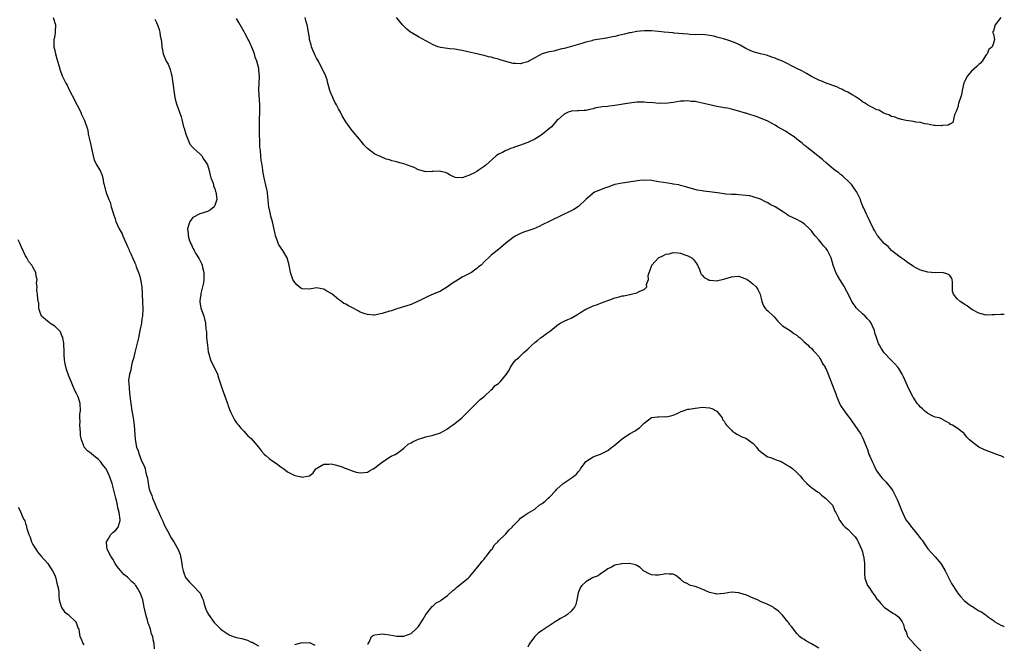
# Model space of a CAD drawing. Units: inches. Extents: x 2598000 to 2601000, y 1509000 to 1512000.
# Drawn here: x 2600729 to 2601000, y 1509211 to 1509382 of the extents above; entities that cross this region are included whole.
import ezdxf

# ---------------------------------------------------------------- set-up
doc = ezdxf.new("R2010")
doc.units = ezdxf.units.IN
doc.header["$MEASUREMENT"] = 0
doc.layers.add('LD25981509_10ft', color=123, linetype='Continuous')

msp = doc.modelspace()

# ---------------------------------------------------------------- linework, layer by layer
at = {"layer": 'LD25981509_10ft'}
for points, elevation in [([(2600738.59, 1509383), (2600739.24, 1509381), (2600739.12, 1509379.12), (2600739.14, 1509378.86), (2600739, 1509378.16), (2600738.83, 1509377.17), (2600738.78, 1509377), (2600738.81, 1509375), (2600739, 1509373.98), (2600739.23, 1509373), (2600739.62, 1509371.62), (2600740.17, 1509369.83), (2600740.53, 1509368.53), (2600741.03, 1509367.03), (2600741.73, 1509365.73), (2600742.03, 1509365), (2600742.4, 1509364.4), (2600743.03, 1509362.97), (2600744.43, 1509360.43), (2600745, 1509359.24), (2600745.09, 1509359.09), (2600746.2, 1509357), (2600746.41, 1509356.41), (2600747, 1509355.11), (2600747.07, 1509355), (2600748.1, 1509352.1), (2600748.23, 1509351), (2600748.53, 1509349.47), (2600748.77, 1509348.77), (2600749.13, 1509347.13), (2600749.14, 1509347), (2600749.54, 1509345), (2600749.84, 1509343.84), (2600750.28, 1509343), (2600750.5, 1509342.5), (2600751.48, 1509341), (2600751.92, 1509339.92), (2600752.2, 1509339), (2600752.41, 1509337.59), (2600752.56, 1509337), (2600752.69, 1509336.69), (2600753, 1509335.51), (2600753.13, 1509335.13), (2600753.18, 1509334.82), (2600753.88, 1509333), (2600754.25, 1509332.25), (2600754.54, 1509331), (2600755, 1509329.59), (2600755.17, 1509329), (2600755.66, 1509327.66), (2600755.83, 1509327), (2600756.73, 1509325), (2600757, 1509324.51), (2600757.57, 1509323.57), (2600757.77, 1509323), (2600758.29, 1509321.71), (2600758.75, 1509320.75), (2600759, 1509320.14), (2600759.38, 1509319.38), (2600759.51, 1509319), (2600759.91, 1509318.09), (2600760.6, 1509316.6), (2600761, 1509315.65), (2600761.21, 1509315.21), (2600761.44, 1509314.56), (2600762.04, 1509313), (2600762.27, 1509312.27), (2600762.62, 1509311), (2600762.94, 1509309), (2600763.09, 1509306.91), (2600763.16, 1509305), (2600763.21, 1509303), (2600763.12, 1509301), (2600763, 1509300.24), (2600762.84, 1509299), (2600762.45, 1509297), (2600762, 1509295), (2600761, 1509291), (2600760.63, 1509289.37), (2600760.31, 1509288.31), (2600760.03, 1509287), (2600759.91, 1509286.09), (2600759.56, 1509285), (2600759.33, 1509283.33), (2600759.33, 1509283), (2600759.37, 1509282.63), (2600759.45, 1509281), (2600759.69, 1509279), (2600759.91, 1509277), (2600760.21, 1509275), (2600760.59, 1509273), (2600760.86, 1509271), (2600761.11, 1509267.11), (2600761.5, 1509265), (2600761.93, 1509263.93), (2600762.2, 1509263), (2600763, 1509261.06), (2600763.71, 1509259.71), (2600763.86, 1509259), (2600764.07, 1509257.93), (2600764.35, 1509257), (2600764.47, 1509256.47), (2600764.69, 1509255), (2600765, 1509253.42), (2600765.13, 1509253), (2600765.68, 1509251.68), (2600765.91, 1509251), (2600766.51, 1509249.49), (2600766.73, 1509249), (2600766.83, 1509248.83), (2600767, 1509248.34), (2600767.48, 1509247.48), (2600767.64, 1509247), (2600768.09, 1509245.91), (2600768.69, 1509244.69), (2600769, 1509243.88), (2600769.32, 1509243.32), (2600770.04, 1509241.96), (2600770.54, 1509241), (2600770.67, 1509240.67), (2600771, 1509240.1), (2600771.72, 1509239), (2600772.9, 1509236.9), (2600773.45, 1509235.45), (2600773.6, 1509235), (2600773.96, 1509233), (2600774.08, 1509232.08), (2600774.28, 1509231), (2600774.46, 1509230.46), (2600775, 1509229.21), (2600775.11, 1509229), (2600775.97, 1509227.97), (2600777.01, 1509227.01), (2600778.91, 1509225), (2600779, 1509224.83), (2600779.56, 1509223.56), (2600779.78, 1509223), (2600780.12, 1509221.88), (2600780.35, 1509221), (2600780.51, 1509220.51), (2600781, 1509219.46), (2600781.25, 1509219), (2600782.83, 1509216.83), (2600784.63, 1509215), (2600785, 1509214.67), (2600787, 1509213.4), (2600788.1, 1509213), (2600789, 1509212.71), (2600790.4, 1509212.4), (2600791, 1509212.19), (2600791.99, 1509211.99), (2600793, 1509211.42), (2600793.37, 1509211.37), (2600793.82, 1509211), (2600795, 1509210.43)], 8370), ([(2600766.52, 1509382.52), (2600767, 1509381.68), (2600767.27, 1509381), (2600767.7, 1509379.7), (2600767.9, 1509379), (2600768.04, 1509377.96), (2600768.25, 1509377), (2600768.34, 1509376.34), (2600768.43, 1509375), (2600768.81, 1509373), (2600769, 1509372.55), (2600769.48, 1509371.48), (2600769.68, 1509371), (2600770.15, 1509370.15), (2600770.63, 1509369), (2600770.73, 1509368.73), (2600771, 1509367.67), (2600771.21, 1509367), (2600771.49, 1509365), (2600771.65, 1509363.65), (2600771.71, 1509363), (2600772.04, 1509361), (2600772.21, 1509360.21), (2600772.62, 1509359), (2600773.34, 1509357), (2600773.73, 1509355.73), (2600773.93, 1509355), (2600774.2, 1509353.8), (2600774.44, 1509353), (2600774.59, 1509352.59), (2600775.04, 1509351), (2600776.18, 1509348.18), (2600777, 1509347.26), (2600777.11, 1509347.11), (2600777.25, 1509347), (2600779, 1509345.49), (2600779.45, 1509345), (2600780.04, 1509344.04), (2600780.76, 1509343), (2600781, 1509342.51), (2600781.42, 1509341), (2600781.71, 1509339.71), (2600781.96, 1509339), (2600782.52, 1509337.48), (2600782.63, 1509337), (2600782.69, 1509336.69), (2600783, 1509336.05), (2600783.22, 1509335.22), (2600783.33, 1509335), (2600783.4, 1509334.6), (2600783.53, 1509333), (2600783, 1509331.33), (2600782.81, 1509331), (2600781.82, 1509330.18), (2600781, 1509329.69), (2600778.91, 1509329.09), (2600777, 1509328.07), (2600776.15, 1509327), (2600775.84, 1509326.16), (2600775.53, 1509325), (2600775.67, 1509323.67), (2600775.68, 1509323), (2600775.95, 1509322.05), (2600776.32, 1509321), (2600776.58, 1509320.58), (2600777, 1509319.68), (2600777.24, 1509319.24), (2600777.32, 1509319), (2600777.74, 1509318.26), (2600778.71, 1509316.71), (2600779, 1509316.18), (2600779.4, 1509315.4), (2600779.53, 1509315), (2600779.66, 1509314.34), (2600780, 1509313), (2600779.97, 1509311), (2600779.88, 1509310.12), (2600779.62, 1509309), (2600779.15, 1509307.15), (2600779.14, 1509307), (2600779.15, 1509306.85), (2600779, 1509305.88), (2600778.9, 1509305.1), (2600778.87, 1509305), (2600778.87, 1509304.87), (2600779.14, 1509303.14), (2600779.34, 1509302.66), (2600779.96, 1509301), (2600780.19, 1509300.19), (2600780.49, 1509299), (2600780.59, 1509297.41), (2600780.69, 1509296.69), (2600780.77, 1509295), (2600780.98, 1509292.98), (2600781.19, 1509291.19), (2600781.38, 1509290.62), (2600781.8, 1509289), (2600783.73, 1509285), (2600784.06, 1509284.06), (2600784.99, 1509280.99), (2600786.51, 1509277), (2600786.62, 1509276.62), (2600787.15, 1509275.15), (2600787.46, 1509274.54), (2600788.18, 1509273), (2600788.46, 1509272.46), (2600789, 1509271.68), (2600789.29, 1509271.29), (2600789.56, 1509271), (2600790.19, 1509270.19), (2600791, 1509269.37), (2600792.12, 1509268.12), (2600793, 1509267.33), (2600795, 1509265.01), (2600795.89, 1509263.89), (2600796.67, 1509263), (2600797, 1509262.66), (2600797.91, 1509261.91), (2600799, 1509261.11), (2600800.28, 1509260.28), (2600801, 1509259.66), (2600801.43, 1509259.43), (2600801.99, 1509259), (2600803, 1509258.19), (2600805, 1509257.2), (2600806.81, 1509256.81), (2600807, 1509256.74), (2600808.93, 1509257.07), (2600809, 1509257.1), (2600810.03, 1509257.97), (2600810.8, 1509259), (2600811, 1509259.13), (2600811.28, 1509259.28), (2600813, 1509260.28), (2600814.33, 1509260.33), (2600815, 1509260.43), (2600816.12, 1509260.12), (2600817.7, 1509259.7), (2600819, 1509259.16), (2600819.14, 1509259.14), (2600821, 1509258.42), (2600821.86, 1509258.14), (2600823, 1509257.9), (2600823.99, 1509258.01), (2600825, 1509258.14), (2600825.52, 1509258.48), (2600826.57, 1509259), (2600827, 1509259.29), (2600828.31, 1509260.31), (2600829, 1509260.89), (2600831, 1509262.2), (2600831.5, 1509262.5), (2600832.62, 1509263), (2600833, 1509263.22), (2600833.81, 1509263.81), (2600835, 1509264.71), (2600836.17, 1509265.83), (2600837, 1509266.19), (2600837.49, 1509266.51), (2600839, 1509267.22), (2600841, 1509267.86), (2600843, 1509268.31), (2600845, 1509268.93), (2600847, 1509270.03), (2600847.52, 1509270.48), (2600848.34, 1509271), (2600849, 1509271.48), (2600850.93, 1509273.07), (2600853, 1509275.18), (2600855, 1509277.16), (2600855.9, 1509278.1), (2600857, 1509278.89), (2600859, 1509280.72), (2600859.35, 1509281), (2600860.09, 1509281.91), (2600861, 1509282.5), (2600861.24, 1509282.76), (2600861.57, 1509283), (2600863.17, 1509285), (2600863.87, 1509286.13), (2600864.3, 1509287), (2600865, 1509288.04), (2600865.78, 1509289), (2600866.47, 1509289.54), (2600867, 1509290.11), (2600867.5, 1509290.5), (2600867.94, 1509291), (2600869, 1509291.89), (2600870.14, 1509293), (2600871, 1509293.73), (2600871.74, 1509294.26), (2600872.57, 1509295), (2600873, 1509295.33), (2600874.19, 1509296.19), (2600875, 1509296.75), (2600876.28, 1509297.72), (2600877, 1509298.36), (2600877.96, 1509299), (2600879, 1509299.61), (2600880.03, 1509300.03), (2600881, 1509300.45), (2600883, 1509301.6), (2600883.83, 1509302.17), (2600885, 1509302.86), (2600885.27, 1509303), (2600887, 1509303.81), (2600888.2, 1509304.2), (2600889, 1509304.55), (2600890.28, 1509305), (2600890.79, 1509305.21), (2600891, 1509305.27), (2600892.28, 1509305.72), (2600893, 1509306), (2600893.84, 1509306.16), (2600895, 1509306.55), (2600895.41, 1509306.59), (2600897.41, 1509307), (2600899, 1509307.36), (2600899.81, 1509307.81), (2600901, 1509308.32), (2600901.78, 1509309), (2600901.7, 1509309.7), (2600902.19, 1509311), (2600902.12, 1509312.12), (2600902.38, 1509313), (2600902.61, 1509313.39), (2600903, 1509314.68), (2600903.1, 1509314.9), (2600903.12, 1509315), (2600904.97, 1509317), (2600906.36, 1509317.64), (2600907, 1509317.96), (2600907.87, 1509318.13), (2600909, 1509318.43), (2600910.34, 1509318.34), (2600911, 1509318.26), (2600912.17, 1509317.83), (2600913, 1509317.57), (2600914.15, 1509317), (2600914.55, 1509316.55), (2600915.41, 1509315.41), (2600915.68, 1509315), (2600916.23, 1509313.77), (2600916.48, 1509313), (2600916.58, 1509312.58), (2600917, 1509312.23), (2600917.55, 1509311.55), (2600918.63, 1509311), (2600918.86, 1509310.86), (2600919, 1509310.85), (2600919.13, 1509310.87), (2600921, 1509310.68), (2600921.24, 1509310.76), (2600922.41, 1509311), (2600923.2, 1509311.2), (2600925, 1509311.81), (2600925.84, 1509311.84), (2600927, 1509311.93), (2600927.71, 1509311.71), (2600929, 1509311.23), (2600929.15, 1509311.15), (2600929.34, 1509311), (2600930.32, 1509310.32), (2600931, 1509309.77), (2600931.83, 1509309), (2600932.29, 1509308.29), (2600932.92, 1509307), (2600933.37, 1509305), (2600933.82, 1509303.82), (2600934.38, 1509303), (2600934.67, 1509302.67), (2600935, 1509302.4), (2600936.53, 1509301), (2600936.76, 1509300.76), (2600937.66, 1509299.66), (2600938.28, 1509299), (2600939, 1509298.33), (2600940.71, 1509297.29), (2600941.12, 1509297), (2600942.18, 1509296.18), (2600943, 1509295.73), (2600943.37, 1509295.37), (2600943.89, 1509295), (2600945, 1509293.95), (2600946.1, 1509293), (2600946.48, 1509292.48), (2600947, 1509292.17), (2600947.5, 1509291.5), (2600948.03, 1509291), (2600949, 1509289.87), (2600949.31, 1509289.31), (2600949.56, 1509289), (2600949.99, 1509287.99), (2600950.73, 1509287), (2600950.79, 1509286.79), (2600951, 1509286.45), (2600951.6, 1509285), (2600953.12, 1509281), (2600953.67, 1509279.67), (2600953.87, 1509279), (2600954.81, 1509276.81), (2600955, 1509276.47), (2600955.99, 1509275), (2600957, 1509273.59), (2600957.46, 1509273), (2600958.95, 1509270.95), (2600960.58, 1509268.58), (2600961, 1509267.64), (2600961.34, 1509267), (2600961.5, 1509266.5), (2600962.08, 1509265), (2600962.38, 1509264.38), (2600962.75, 1509263), (2600963, 1509262.48), (2600963.65, 1509261), (2600964.14, 1509260.14), (2600964.62, 1509259), (2600965, 1509258.37), (2600965.99, 1509257), (2600966.45, 1509256.45), (2600967, 1509255.9), (2600967.44, 1509255.44), (2600967.82, 1509255), (2600969, 1509253.54), (2600969.36, 1509253), (2600970.4, 1509251), (2600970.56, 1509250.56), (2600971.23, 1509249), (2600971.7, 1509247.7), (2600971.98, 1509247), (2600972.96, 1509245), (2600973.88, 1509243.88), (2600974.47, 1509243), (2600975, 1509242.36), (2600976.18, 1509241), (2600976.54, 1509240.54), (2600977, 1509239.85), (2600977.4, 1509239.4), (2600977.72, 1509239), (2600979, 1509237.09), (2600981, 1509234.83), (2600982.58, 1509233), (2600982.77, 1509232.77), (2600983.74, 1509231), (2600984.82, 1509228.82), (2600985.52, 1509227.52), (2600987, 1509225.16), (2600987.11, 1509225), (2600987.95, 1509223.95), (2600989, 1509222.84), (2600990.02, 1509222.02), (2600991, 1509221.28), (2600991.49, 1509221), (2600992.41, 1509220.41), (2600993, 1509220.01), (2600993.71, 1509219.71), (2600994.76, 1509219), (2600995, 1509218.85), (2600995.7, 1509218.3), (2600997, 1509217.33), (2600997.41, 1509217), (2600998.42, 1509216.42), (2600999, 1509216.05), (2600999.77, 1509215.77), (2601000, 1509215.63)], 8360), ([(2601000, 1509262.17), (2600999, 1509262.58), (2600998.68, 1509262.68), (2600995.79, 1509263.79), (2600995, 1509264.08), (2600994.34, 1509264.34), (2600992.96, 1509264.96), (2600991, 1509266.55), (2600990.46, 1509267), (2600989.71, 1509267.71), (2600989, 1509268.77), (2600988.84, 1509268.84), (2600988.64, 1509269), (2600987, 1509270.18), (2600985.79, 1509271), (2600985.23, 1509271.23), (2600985, 1509271.46), (2600984.04, 1509272.04), (2600983, 1509272.59), (2600982.79, 1509272.79), (2600982.1, 1509273), (2600981, 1509273.25), (2600980.57, 1509273.43), (2600979, 1509274.19), (2600978.08, 1509275), (2600977.52, 1509275.52), (2600977, 1509275.94), (2600976.53, 1509276.53), (2600976.09, 1509277), (2600975, 1509278.59), (2600974.85, 1509278.85), (2600974.74, 1509279), (2600974.22, 1509280.22), (2600973.75, 1509281), (2600973, 1509282.66), (2600972.29, 1509284.29), (2600971.95, 1509285), (2600971, 1509286.6), (2600970.73, 1509287), (2600969.88, 1509287.88), (2600968.92, 1509288.92), (2600967, 1509290.92), (2600966.13, 1509292.13), (2600965.71, 1509293), (2600965.45, 1509293.45), (2600965, 1509294.82), (2600964.39, 1509296.39), (2600964.28, 1509297), (2600963.78, 1509298.22), (2600963.44, 1509299), (2600963.27, 1509299.27), (2600963, 1509299.61), (2600962.32, 1509300.32), (2600961.74, 1509301), (2600961, 1509301.65), (2600959.55, 1509303), (2600959.28, 1509303.28), (2600959, 1509303.72), (2600958.43, 1509304.43), (2600958.1, 1509305), (2600957.1, 1509307.1), (2600956.37, 1509308.37), (2600956.05, 1509309), (2600954.81, 1509311), (2600954.12, 1509312.13), (2600953.66, 1509313), (2600952.99, 1509315), (2600952.45, 1509317), (2600951.45, 1509319), (2600951, 1509319.59), (2600950.32, 1509320.32), (2600949.78, 1509321), (2600949, 1509321.93), (2600948.06, 1509323), (2600947.58, 1509323.58), (2600947, 1509324.44), (2600946.48, 1509325), (2600945, 1509326.33), (2600943.99, 1509327), (2600943, 1509327.49), (2600941.94, 1509327.94), (2600941, 1509328.47), (2600940.63, 1509328.63), (2600940.12, 1509329), (2600939, 1509329.7), (2600937, 1509331), (2600935.67, 1509331.67), (2600935, 1509332.1), (2600934.36, 1509332.36), (2600933, 1509333.09), (2600931, 1509333.79), (2600930.02, 1509333.98), (2600929, 1509334.15), (2600927, 1509334.3), (2600926.37, 1509334.37), (2600925, 1509334.42), (2600923.48, 1509334.52), (2600923, 1509334.61), (2600921.18, 1509334.82), (2600919, 1509335.12), (2600917.32, 1509335.32), (2600917, 1509335.38), (2600915.61, 1509335.61), (2600914, 1509336), (2600913, 1509336.32), (2600912.46, 1509336.46), (2600911, 1509336.89), (2600910.5, 1509337), (2600909, 1509337.27), (2600908.7, 1509337.3), (2600906.35, 1509337.65), (2600905, 1509337.88), (2600903, 1509338.19), (2600901, 1509338.29), (2600899.81, 1509338.19), (2600898.02, 1509337.98), (2600895, 1509337.54), (2600893, 1509337.1), (2600892.65, 1509337), (2600891, 1509336.42), (2600890.13, 1509336.13), (2600889, 1509335.7), (2600887.39, 1509335), (2600887, 1509334.76), (2600885, 1509333.05), (2600883, 1509331.05), (2600881.72, 1509330.28), (2600880.38, 1509329.62), (2600878.86, 1509328.86), (2600874.9, 1509327), (2600873, 1509326.05), (2600872.32, 1509325.68), (2600870.66, 1509325), (2600869, 1509324.4), (2600868.1, 1509324.1), (2600867, 1509323.67), (2600865.71, 1509323), (2600865.28, 1509322.72), (2600865, 1509322.58), (2600862.97, 1509321), (2600861, 1509319.25), (2600860.61, 1509319), (2600859, 1509317.7), (2600858.6, 1509317.4), (2600857, 1509315.85), (2600856.2, 1509315), (2600855.52, 1509314.48), (2600855, 1509314.03), (2600854.38, 1509313.62), (2600853.57, 1509313), (2600852.29, 1509312.29), (2600851, 1509311.65), (2600850.02, 1509311), (2600848.11, 1509309.89), (2600847, 1509309), (2600845, 1509307.8), (2600843, 1509306.97), (2600841.59, 1509306.41), (2600841, 1509306.11), (2600840.25, 1509305.75), (2600839, 1509305.1), (2600838.74, 1509305), (2600837, 1509304.19), (2600835.81, 1509303.81), (2600833, 1509302.97), (2600831.54, 1509302.46), (2600831, 1509302.34), (2600829, 1509301.67), (2600828.42, 1509301.58), (2600827, 1509301.25), (2600826.72, 1509301.28), (2600825, 1509301.38), (2600824.38, 1509301.62), (2600823, 1509302.11), (2600822.39, 1509302.39), (2600821, 1509303.17), (2600819.8, 1509303.8), (2600819, 1509304.3), (2600818.49, 1509304.49), (2600817.85, 1509305), (2600817, 1509305.5), (2600815.24, 1509307), (2600815, 1509307.15), (2600813.81, 1509307.81), (2600813, 1509308.34), (2600812.43, 1509308.43), (2600811, 1509308.75), (2600809, 1509308.35), (2600807, 1509308.45), (2600806.67, 1509308.67), (2600805.55, 1509309.55), (2600805, 1509310.19), (2600804.5, 1509311), (2600804.1, 1509312.1), (2600803.79, 1509313), (2600803.42, 1509315), (2600802.86, 1509317), (2600801.72, 1509319), (2600800.59, 1509320.59), (2600800.42, 1509321), (2600800.12, 1509321.88), (2600799.69, 1509323), (2600799.59, 1509323.59), (2600798.87, 1509326.87), (2600798.43, 1509328.43), (2600798.3, 1509329), (2600798.17, 1509329.83), (2600797.9, 1509331), (2600797.76, 1509331.76), (2600797.71, 1509333), (2600797.61, 1509333.61), (2600797.46, 1509335), (2600797.39, 1509335.39), (2600797, 1509336.99), (2600796.56, 1509339), (2600796.34, 1509340.34), (2600796.21, 1509341), (2600796.09, 1509341.91), (2600795.9, 1509343), (2600795.75, 1509343.75), (2600795.64, 1509345), (2600795.53, 1509346.47), (2600795.46, 1509347), (2600795.43, 1509347.43), (2600795.35, 1509349), (2600795.29, 1509351), (2600795.27, 1509353), (2600795.31, 1509355), (2600795.38, 1509357), (2600795.38, 1509359), (2600795.15, 1509363.15), (2600795.2, 1509365), (2600795.26, 1509366.74), (2600795.26, 1509367), (2600795.22, 1509367.22), (2600795.07, 1509369), (2600794.57, 1509371), (2600794.15, 1509372.15), (2600793.89, 1509373), (2600793.15, 1509374.85), (2600793.08, 1509375.08), (2600793, 1509375.23), (2600792.48, 1509376.48), (2600792.18, 1509377), (2600791.25, 1509378.75), (2600791.09, 1509379.09), (2600790.39, 1509380.39), (2600789.98, 1509381), (2600789.66, 1509381.66), (2600789, 1509382.73)], 8350), ([(2601000, 1509301.38), (2600999, 1509301.46), (2600997.31, 1509301.31), (2600997, 1509301.3), (2600996.67, 1509301.33), (2600995, 1509301.27), (2600993, 1509301.81), (2600991.27, 1509302.73), (2600990.83, 1509303), (2600989.83, 1509303.83), (2600989, 1509304.24), (2600988.57, 1509304.57), (2600987.85, 1509305), (2600987, 1509305.76), (2600986.06, 1509307), (2600985.8, 1509307.8), (2600985.72, 1509310.28), (2600985.64, 1509311), (2600985.48, 1509311.48), (2600985, 1509312.18), (2600984.51, 1509312.51), (2600983, 1509312.95), (2600981, 1509312.87), (2600979, 1509313.03), (2600977, 1509313.59), (2600975.72, 1509314.28), (2600975, 1509314.62), (2600973, 1509315.98), (2600972.47, 1509316.47), (2600971.69, 1509317), (2600971, 1509317.42), (2600969, 1509319.03), (2600968.1, 1509320.1), (2600967, 1509320.92), (2600966.44, 1509321.56), (2600965.22, 1509323), (2600965, 1509323.32), (2600964.44, 1509324.44), (2600964.03, 1509325), (2600963, 1509327.09), (2600962.41, 1509328.41), (2600962.09, 1509329), (2600961.37, 1509330.63), (2600961.13, 1509331.13), (2600960.54, 1509332.54), (2600960.43, 1509333), (2600959.48, 1509335), (2600959.3, 1509335.3), (2600959, 1509335.67), (2600958.47, 1509336.47), (2600958.09, 1509337), (2600957, 1509338.14), (2600956.07, 1509339), (2600955.53, 1509339.53), (2600955, 1509339.9), (2600954.39, 1509340.39), (2600953.55, 1509341), (2600953, 1509341.48), (2600951.1, 1509343), (2600949.99, 1509343.99), (2600948.72, 1509345), (2600947, 1509346.4), (2600946.22, 1509347), (2600945.58, 1509347.58), (2600945, 1509347.98), (2600944.48, 1509348.48), (2600943.75, 1509349), (2600943, 1509349.59), (2600942.24, 1509350.24), (2600941.04, 1509351), (2600939.82, 1509351.82), (2600937.7, 1509353), (2600937, 1509353.42), (2600935, 1509354.5), (2600933, 1509355.39), (2600931.78, 1509355.78), (2600931, 1509356.09), (2600930.29, 1509356.29), (2600929, 1509356.72), (2600928.77, 1509356.77), (2600927, 1509357.32), (2600925.64, 1509357.64), (2600925, 1509357.84), (2600923.93, 1509358.07), (2600923, 1509358.21), (2600921.51, 1509358.49), (2600921, 1509358.55), (2600917.39, 1509359.39), (2600915.73, 1509359.73), (2600915, 1509359.9), (2600913.96, 1509359.96), (2600913, 1509360.11), (2600912.01, 1509360.01), (2600911, 1509359.99), (2600909, 1509359.64), (2600907.48, 1509359.48), (2600907, 1509359.39), (2600905.44, 1509359.44), (2600905, 1509359.42), (2600903.57, 1509359.57), (2600901.69, 1509359.69), (2600901, 1509359.76), (2600899.72, 1509359.72), (2600899, 1509359.73), (2600897, 1509359.49), (2600893, 1509358.8), (2600891.37, 1509358.63), (2600891, 1509358.58), (2600889.5, 1509358.5), (2600889, 1509358.37), (2600887.76, 1509358.24), (2600887, 1509357.95), (2600885.61, 1509357.61), (2600885, 1509357.51), (2600884.55, 1509357.45), (2600883, 1509357.41), (2600882.66, 1509357.34), (2600881, 1509357.26), (2600880.82, 1509357.18), (2600880.14, 1509357), (2600879, 1509356.49), (2600877.36, 1509355), (2600877, 1509354.7), (2600875.52, 1509353), (2600873.08, 1509350.92), (2600871.9, 1509350.1), (2600871, 1509349.56), (2600869, 1509348.65), (2600868.47, 1509348.47), (2600867, 1509347.9), (2600865.39, 1509347.39), (2600865, 1509347.24), (2600864.26, 1509347), (2600863.39, 1509346.61), (2600863, 1509346.48), (2600862.07, 1509345.93), (2600861, 1509345.46), (2600860.33, 1509345), (2600857.51, 1509342.49), (2600857, 1509342.11), (2600855.42, 1509341), (2600855, 1509340.72), (2600854.35, 1509340.35), (2600853, 1509339.68), (2600851, 1509338.99), (2600849.07, 1509339.07), (2600847.71, 1509339.71), (2600847, 1509340.12), (2600846.41, 1509340.41), (2600845, 1509340.74), (2600844.78, 1509340.78), (2600843, 1509340.68), (2600842.72, 1509340.72), (2600841, 1509340.66), (2600840.75, 1509340.75), (2600839, 1509341.19), (2600837.8, 1509341.8), (2600837, 1509342.05), (2600835, 1509342.78), (2600834.22, 1509343), (2600833.25, 1509343.25), (2600833, 1509343.35), (2600831.64, 1509343.64), (2600831, 1509343.93), (2600830.14, 1509344.14), (2600828.72, 1509344.72), (2600827, 1509345.48), (2600825, 1509347), (2600824.01, 1509348.01), (2600823.23, 1509349), (2600822.2, 1509350.2), (2600821.62, 1509351), (2600820.42, 1509352.42), (2600819, 1509354.32), (2600817.98, 1509355.98), (2600817.52, 1509357), (2600817, 1509357.93), (2600816.48, 1509359), (2600815.94, 1509359.94), (2600815.44, 1509361), (2600815, 1509362.05), (2600814.64, 1509363), (2600814.08, 1509365), (2600813.86, 1509365.86), (2600813.33, 1509367.33), (2600813, 1509367.99), (2600812.54, 1509369), (2600811.98, 1509370.02), (2600811.47, 1509371), (2600811.32, 1509371.32), (2600811, 1509371.81), (2600810.61, 1509372.61), (2600810.39, 1509373), (2600809.94, 1509374.06), (2600809.57, 1509375), (2600809.47, 1509375.47), (2600809.07, 1509377), (2600809, 1509377.4), (2600808.78, 1509379), (2600808.53, 1509380.53), (2600808.42, 1509381), (2600808.14, 1509381.86), (2600807.87, 1509383)], 8340), ([(2600999, 1509383), (2600997.47, 1509381), (2600997, 1509379.31), (2600996.8, 1509379), (2600997, 1509378.46), (2600997.35, 1509377), (2600997, 1509375.99), (2600996.7, 1509375), (2600995.75, 1509374.25), (2600995.25, 1509373), (2600995, 1509372.74), (2600993.94, 1509371), (2600993.5, 1509370.5), (2600993, 1509370.13), (2600992.47, 1509369.53), (2600991, 1509368.3), (2600989.88, 1509367), (2600989, 1509365.26), (2600988.92, 1509365.08), (2600988.4, 1509363), (2600988.21, 1509361.79), (2600987.39, 1509359.39), (2600987.33, 1509359), (2600987.3, 1509358.7), (2600987, 1509357.89), (2600986.79, 1509357.21), (2600986.65, 1509357), (2600986.3, 1509356.3), (2600985.82, 1509354.18), (2600985, 1509353.69), (2600984.6, 1509353.4), (2600983, 1509353.3), (2600982.74, 1509353.26), (2600981, 1509353.38), (2600980.62, 1509353.38), (2600979, 1509353.74), (2600978.19, 1509353.81), (2600977, 1509354.15), (2600975.71, 1509354.29), (2600975, 1509354.44), (2600973, 1509354.73), (2600971.73, 1509355), (2600971.16, 1509355.16), (2600971, 1509355.19), (2600969.69, 1509355.68), (2600969, 1509355.85), (2600968.23, 1509356.23), (2600967, 1509356.68), (2600966.41, 1509357), (2600965.52, 1509357.52), (2600965, 1509357.68), (2600963.73, 1509358.27), (2600963, 1509358.63), (2600962.39, 1509359), (2600961.56, 1509359.56), (2600961, 1509359.88), (2600960.36, 1509360.36), (2600959, 1509361.3), (2600958.34, 1509361.66), (2600957, 1509362.47), (2600955.9, 1509363), (2600955.33, 1509363.33), (2600955, 1509363.45), (2600953.93, 1509363.93), (2600951, 1509364.96), (2600949.57, 1509365.57), (2600949, 1509365.79), (2600947, 1509366.85), (2600945.66, 1509367.66), (2600945, 1509367.97), (2600944.33, 1509368.33), (2600943.02, 1509369), (2600939, 1509371), (2600937.59, 1509371.59), (2600937, 1509371.86), (2600936.15, 1509372.15), (2600934.62, 1509372.62), (2600933, 1509373.01), (2600931, 1509373.62), (2600929, 1509374.48), (2600927.4, 1509375.4), (2600927, 1509375.56), (2600926.05, 1509376.05), (2600924.6, 1509376.6), (2600922.85, 1509377.15), (2600921, 1509377.64), (2600920.15, 1509377.85), (2600919, 1509378.06), (2600917.78, 1509378.22), (2600915.68, 1509378.32), (2600915, 1509378.29), (2600913.62, 1509378.38), (2600913, 1509378.39), (2600909.28, 1509378.72), (2600909, 1509378.76), (2600906.5, 1509379), (2600905, 1509379.17), (2600903, 1509379.34), (2600901, 1509379.36), (2600899, 1509379.16), (2600897.22, 1509378.78), (2600897, 1509378.76), (2600895.61, 1509378.39), (2600893.96, 1509378.04), (2600893, 1509377.78), (2600892.3, 1509377.7), (2600891, 1509377.4), (2600890.62, 1509377.38), (2600887, 1509376.76), (2600886.64, 1509376.64), (2600885, 1509376.23), (2600883.89, 1509375.89), (2600879.44, 1509374.56), (2600879, 1509374.46), (2600878.36, 1509374.36), (2600877, 1509374.01), (2600876.22, 1509373.78), (2600875, 1509373.61), (2600874.54, 1509373.46), (2600872.94, 1509373), (2600871, 1509371.91), (2600869.3, 1509371), (2600869, 1509370.8), (2600867.57, 1509370.43), (2600867, 1509370.25), (2600865.62, 1509370.38), (2600865, 1509370.4), (2600863, 1509370.94), (2600861.4, 1509371.4), (2600861, 1509371.54), (2600859.82, 1509371.82), (2600859, 1509372.09), (2600858.23, 1509372.23), (2600857, 1509372.56), (2600856.62, 1509372.62), (2600851, 1509373.95), (2600849.9, 1509374.1), (2600849, 1509374.27), (2600847.61, 1509374.39), (2600845, 1509374.77), (2600844.29, 1509375), (2600843, 1509375.51), (2600842.06, 1509376.06), (2600841, 1509376.61), (2600839, 1509377.71), (2600837, 1509378.86), (2600836.8, 1509379), (2600835.8, 1509379.8), (2600834.56, 1509381), (2600832.91, 1509383)], 8330), ([(2600766.43, 1509209.57), (2600766.38, 1509211), (2600766.06, 1509212.06), (2600765.96, 1509213), (2600765.63, 1509213.63), (2600765.32, 1509215), (2600765.22, 1509215.22), (2600765, 1509216.03), (2600764.67, 1509216.67), (2600764.55, 1509217.45), (2600764.06, 1509219), (2600763.85, 1509219.85), (2600763.64, 1509221), (2600763.22, 1509223), (2600763, 1509223.76), (2600762.49, 1509225), (2600761.74, 1509226.26), (2600761.27, 1509227), (2600761.14, 1509227.14), (2600761, 1509227.32), (2600760.07, 1509228.07), (2600759.28, 1509229), (2600759, 1509229.26), (2600758.01, 1509230.01), (2600757.09, 1509231.09), (2600757, 1509231.23), (2600756.17, 1509232.17), (2600755.65, 1509233), (2600755, 1509234.23), (2600754.46, 1509235), (2600753.47, 1509237), (2600753.28, 1509238.72), (2600753.27, 1509239), (2600753.67, 1509239.67), (2600754.39, 1509241), (2600754.72, 1509241.28), (2600755, 1509241.56), (2600755.81, 1509242.19), (2600756.48, 1509243), (2600757, 1509244.84), (2600757.02, 1509245), (2600756.72, 1509247), (2600756.32, 1509248.32), (2600756.26, 1509249), (2600756.05, 1509249.95), (2600755.77, 1509251), (2600755, 1509254.3), (2600754.81, 1509255), (2600754.1, 1509257), (2600753.11, 1509259), (2600753, 1509259.18), (2600752.18, 1509260.18), (2600751.56, 1509261), (2600751, 1509261.61), (2600750.2, 1509262.2), (2600749.13, 1509263.13), (2600749, 1509263.26), (2600747.98, 1509263.98), (2600747.15, 1509265), (2600747, 1509265.32), (2600746.35, 1509267), (2600746.14, 1509268.14), (2600746.09, 1509269), (2600745.99, 1509270.01), (2600745.92, 1509271), (2600745.99, 1509271.99), (2600745.91, 1509273), (2600745.94, 1509274.06), (2600746.09, 1509275), (2600745.97, 1509277), (2600745.51, 1509278.49), (2600745.33, 1509279), (2600745, 1509279.73), (2600744.58, 1509280.58), (2600743.92, 1509282.08), (2600743.49, 1509283), (2600743, 1509284.31), (2600742.79, 1509284.79), (2600742.28, 1509286.28), (2600741.9, 1509287.9), (2600741.74, 1509289), (2600741.64, 1509290.36), (2600741.57, 1509291), (2600741.58, 1509291.58), (2600741.48, 1509293), (2600741.53, 1509293.53), (2600741.2, 1509295), (2600741.21, 1509295.21), (2600741, 1509295.52), (2600740.62, 1509296.62), (2600740.19, 1509297), (2600739, 1509298.18), (2600737.66, 1509299), (2600737.36, 1509299.36), (2600737, 1509299.58), (2600735.39, 1509301), (2600735, 1509301.96), (2600734.76, 1509302.76), (2600734.62, 1509303), (2600734.62, 1509304.62), (2600734.46, 1509305), (2600734.35, 1509305.65), (2600734.32, 1509307), (2600734.12, 1509308.12), (2600734.18, 1509309), (2600734.04, 1509310.04), (2600734.15, 1509311), (2600733.92, 1509311.92), (2600733.79, 1509313), (2600733, 1509314.4), (2600732.7, 1509315), (2600731.93, 1509315.93), (2600731.33, 1509317), (2600731, 1509317.52), (2600729.88, 1509319.88), (2600729.46, 1509321), (2600729, 1509321.94)], 8380), ([(2600825.19, 1509210.81), (2600825.19, 1509211), (2600825.42, 1509211.42), (2600826.09, 1509213), (2600826.67, 1509213.33), (2600827, 1509213.41), (2600828.38, 1509213.62), (2600829, 1509213.69), (2600829.63, 1509213.63), (2600831, 1509213.45), (2600833, 1509213.07), (2600835, 1509213.03), (2600837, 1509213.8), (2600838.29, 1509215), (2600839, 1509215.75), (2600839.85, 1509217), (2600840.26, 1509217.74), (2600841.05, 1509219), (2600842.78, 1509221.22), (2600843, 1509221.4), (2600843.81, 1509222.19), (2600845, 1509222.8), (2600845.31, 1509223), (2600847, 1509224.2), (2600848.42, 1509225.58), (2600849, 1509225.98), (2600849.52, 1509226.48), (2600852.67, 1509229), (2600853, 1509229.32), (2600854.42, 1509231), (2600856.03, 1509233), (2600856.39, 1509233.61), (2600857, 1509234.22), (2600857.35, 1509234.65), (2600857.72, 1509235), (2600859, 1509236.76), (2600859.21, 1509237), (2600859.89, 1509238.11), (2600860.77, 1509239), (2600861, 1509239.21), (2600863, 1509241.19), (2600863.85, 1509242.15), (2600864.73, 1509243), (2600865, 1509243.36), (2600866.62, 1509245), (2600867, 1509245.47), (2600867.91, 1509246.09), (2600869, 1509246.89), (2600871, 1509247.98), (2600872.18, 1509249), (2600873, 1509249.47), (2600873.85, 1509250.15), (2600874.67, 1509251), (2600875, 1509251.28), (2600876.69, 1509253), (2600877, 1509253.41), (2600878.79, 1509255), (2600879, 1509255.2), (2600881, 1509256.44), (2600882.45, 1509257.55), (2600883, 1509258.29), (2600883.33, 1509258.67), (2600883.5, 1509259), (2600884.81, 1509260.81), (2600885, 1509261.05), (2600887, 1509262.28), (2600888.76, 1509263), (2600889, 1509263.07), (2600891, 1509264.08), (2600892.12, 1509265), (2600892.64, 1509265.36), (2600893.78, 1509266.22), (2600895, 1509267.23), (2600897, 1509268.64), (2600898.5, 1509269.5), (2600899, 1509269.87), (2600899.73, 1509270.27), (2600900.51, 1509271), (2600901, 1509271.57), (2600903, 1509273.12), (2600904.7, 1509273.3), (2600905, 1509273.29), (2600906.64, 1509273.36), (2600907, 1509273.33), (2600908.39, 1509273.61), (2600909, 1509273.79), (2600909.9, 1509274.1), (2600911.23, 1509274.77), (2600911.77, 1509275), (2600913, 1509275.39), (2600913.39, 1509275.39), (2600915, 1509275.73), (2600915.79, 1509275.79), (2600917, 1509275.95), (2600919, 1509275.82), (2600919.59, 1509275.59), (2600920.85, 1509275), (2600921, 1509274.89), (2600922.42, 1509273), (2600922.59, 1509272.59), (2600923, 1509272.08), (2600923.37, 1509271.37), (2600923.68, 1509271), (2600925, 1509269.64), (2600925.32, 1509269.32), (2600925.88, 1509269), (2600926.53, 1509268.53), (2600927, 1509268.32), (2600927.86, 1509267.86), (2600929, 1509267.41), (2600929.64, 1509267), (2600931, 1509265.98), (2600931.86, 1509265), (2600932.38, 1509264.38), (2600933, 1509263.83), (2600933.41, 1509263.41), (2600934.08, 1509263), (2600934.56, 1509262.56), (2600935, 1509262.35), (2600935.98, 1509262.02), (2600937, 1509261.58), (2600938.64, 1509261), (2600938.87, 1509260.87), (2600939, 1509260.84), (2600940.12, 1509260.12), (2600941, 1509259.68), (2600941.41, 1509259.41), (2600941.92, 1509259), (2600943, 1509258.04), (2600943.99, 1509257), (2600944.4, 1509256.4), (2600945.33, 1509255.33), (2600945.74, 1509255), (2600947, 1509253.9), (2600948.67, 1509252.67), (2600949, 1509252.51), (2600949.76, 1509251.76), (2600950.9, 1509251), (2600952.8, 1509249), (2600953, 1509248.6), (2600953.44, 1509247.44), (2600953.72, 1509247), (2600954.39, 1509245.61), (2600954.64, 1509245), (2600954.79, 1509244.79), (2600955, 1509244.57), (2600955.63, 1509243.63), (2600956.3, 1509243), (2600957, 1509242.43), (2600958.38, 1509241), (2600959, 1509240.33), (2600959.53, 1509239.53), (2600959.85, 1509239), (2600960.78, 1509237), (2600960.81, 1509236.81), (2600961, 1509236.22), (2600961.24, 1509235.24), (2600961.33, 1509235), (2600961.42, 1509234.58), (2600961.58, 1509233), (2600961.54, 1509231.54), (2600961.62, 1509230.38), (2600961.69, 1509229), (2600962.4, 1509227), (2600963, 1509226.11), (2600963.78, 1509225), (2600964.29, 1509224.29), (2600965, 1509223.23), (2600965.23, 1509223), (2600966.04, 1509222.04), (2600967, 1509221), (2600968.19, 1509220.19), (2600969.34, 1509219.34), (2600970.13, 1509219), (2600971, 1509218.3), (2600971.89, 1509217), (2600972.26, 1509216.26), (2600972.55, 1509215), (2600973, 1509214.22), (2600973.32, 1509213.32), (2600973.41, 1509213), (2600975, 1509211.09), (2600975.05, 1509211), (2600977.05, 1509209)], 8370), ([(2600729, 1509248.47), (2600729.53, 1509247.53), (2600729.72, 1509247), (2600730.2, 1509245.8), (2600730.63, 1509245), (2600730.77, 1509244.77), (2600731, 1509243.97), (2600731.25, 1509243.25), (2600731.28, 1509243), (2600731.37, 1509242.63), (2600731.89, 1509241), (2600732.22, 1509240.22), (2600732.66, 1509239), (2600733, 1509238.28), (2600733.47, 1509237.47), (2600733.78, 1509237), (2600734.25, 1509236.25), (2600735.16, 1509235.16), (2600737.08, 1509233), (2600737.85, 1509231.85), (2600738.37, 1509231), (2600739, 1509229.79), (2600739.28, 1509229), (2600739.61, 1509227.61), (2600739.82, 1509227), (2600740.01, 1509225.99), (2600740.1, 1509225), (2600740.12, 1509224.12), (2600740.27, 1509223), (2600740.81, 1509221.19), (2600740.85, 1509221), (2600740.9, 1509220.9), (2600741.74, 1509219.74), (2600742.74, 1509219), (2600744.78, 1509217), (2600744.83, 1509216.83), (2600745, 1509216.57), (2600745.37, 1509215.37), (2600745.64, 1509215), (2600745.77, 1509214.23), (2600745.93, 1509213), (2600746.31, 1509212.31), (2600746.71, 1509211), (2600747, 1509210.67)], 8390), ([(2600949, 1509209.79), (2600947, 1509210.91), (2600946.8, 1509211), (2600945.67, 1509211.67), (2600945, 1509212.15), (2600944.45, 1509212.45), (2600943.68, 1509213), (2600943, 1509213.78), (2600942.02, 1509215), (2600941.58, 1509215.58), (2600941, 1509216.3), (2600940.74, 1509216.74), (2600940.54, 1509217), (2600939, 1509218.79), (2600938.84, 1509219), (2600937.91, 1509219.91), (2600936.79, 1509220.79), (2600936.47, 1509221), (2600935, 1509221.73), (2600933, 1509222.61), (2600932.2, 1509223), (2600931, 1509223.54), (2600929.95, 1509223.95), (2600929, 1509224.38), (2600928.49, 1509224.49), (2600927, 1509224.98), (2600925, 1509225.1), (2600923, 1509224.78), (2600921, 1509224.59), (2600920.68, 1509224.68), (2600919, 1509225.05), (2600917, 1509225.95), (2600915, 1509226.66), (2600913.79, 1509227), (2600913.23, 1509227.23), (2600913, 1509227.39), (2600911.92, 1509227.92), (2600911, 1509228.76), (2600909.71, 1509229.71), (2600909, 1509230.12), (2600907.89, 1509230.11), (2600907, 1509230.22), (2600906.04, 1509229.96), (2600905, 1509229.83), (2600904.14, 1509229.86), (2600903, 1509229.93), (2600902.24, 1509230.24), (2600901, 1509230.91), (2600900.87, 1509231), (2600899.9, 1509231.9), (2600899, 1509232.46), (2600898.63, 1509232.63), (2600897.02, 1509233), (2600895, 1509232.92), (2600894.89, 1509232.89), (2600893, 1509232.54), (2600892, 1509232), (2600891, 1509231.53), (2600890.29, 1509231), (2600889, 1509230.18), (2600888.35, 1509229.65), (2600887, 1509229.13), (2600885, 1509227.98), (2600883.87, 1509227), (2600883.5, 1509226.5), (2600882.92, 1509225), (2600882.54, 1509223), (2600882.23, 1509221.77), (2600881.87, 1509221), (2600881, 1509219.91), (2600879.95, 1509219), (2600879.38, 1509218.62), (2600879, 1509218.45), (2600878.05, 1509217.95), (2600877, 1509217.27), (2600876.81, 1509217.19), (2600876.58, 1509217), (2600873.55, 1509215), (2600873.2, 1509214.8), (2600873, 1509214.63), (2600872.02, 1509213.98), (2600871, 1509213), (2600869.49, 1509211), (2600869, 1509210)], 8380), ([(2600805, 1509210.73), (2600806.05, 1509211), (2600807, 1509211.34), (2600807.26, 1509211.26), (2600809, 1509211.34), (2600809.19, 1509211.19), (2600810.54, 1509210.54)], 8370)]:
    msp.add_lwpolyline(points, dxfattribs=dict(at, elevation=elevation))

doc.saveas('drawing.dxf')
